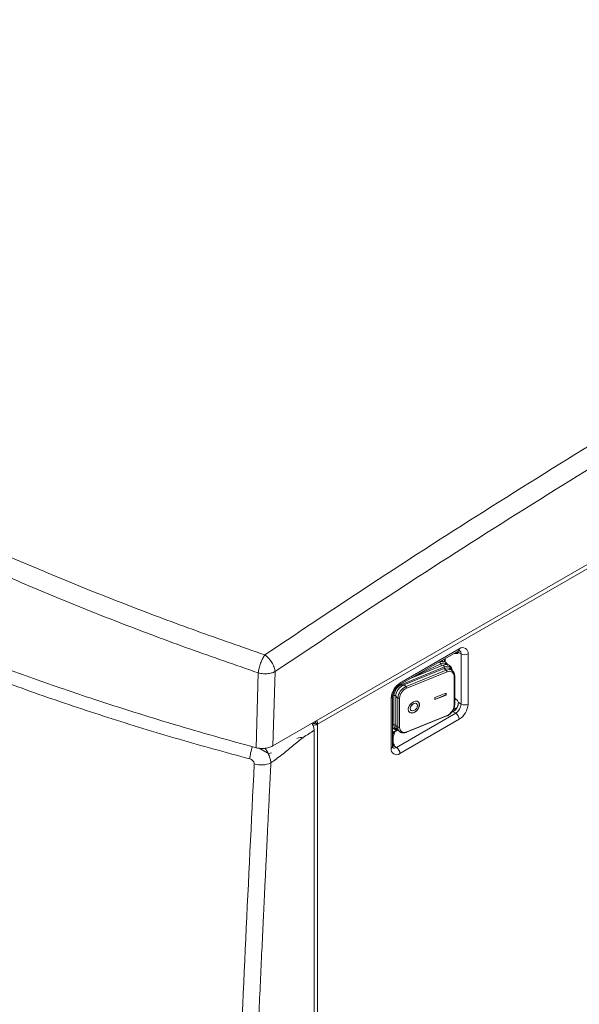
# Model space of a CAD drawing. Extents: x 181.7 to 198.4, y 277.6 to 293.2.
# Drawn here: x 190.7 to 191.3, y 289.6 to 290.5 of the extents above; entities that cross this region are included whole.
import ezdxf

# ---------------------------------------------------------------- set-up
doc = ezdxf.new("R2010")
doc.units = 0
doc.header["$LTSCALE"] = 8
doc.header["$MEASUREMENT"] = 0
doc.layers.add('AMR 500', color=7, linetype='CONTINUOUS')

msp = doc.modelspace()

# ---------------------------------------------------------------- linework, layer by layer
at = {"layer": 'AMR 500', "color": 7, "linetype": 'Continuous', "lineweight": 15}
for p, q in [((190.9581, 289.81967), (192.03241, 290.43986)), ((192.03763, 290.43885), (191.00238, 289.84121)), ((191.08292, 289.87976), (191.14164, 289.91366)), ((191.08393, 289.88201), (191.14266, 289.91591)), ((191.13975, 289.91243), (191.13801, 289.91142)), ((191.13801, 289.91142), (191.14079, 289.91143)), ((191.13975, 289.91243), (191.14174, 289.91243)), ((191.14157, 289.91187), (191.14079, 289.91143)), ((191.14174, 289.91242), (191.14158, 289.91371)), ((191.1444, 289.91089), (191.14174, 289.91242)), ((191.1444, 289.91089), (191.1444, 289.86116)), ((191.15136, 289.91089), (191.15136, 289.86116)), ((191.09919, 289.88915), (191.12425, 289.90098)), ((191.12425, 289.90098), (191.12491, 289.89906)), ((191.1252, 289.90417), (191.12592, 289.90356)), ((191.128, 289.90307), (191.128, 289.90579)), ((191.12872, 289.90263), (191.12872, 289.90621)), ((190.94143, 289.81796), (190.94359, 289.89208)), ((190.96022, 289.89333), (190.9581, 289.81967)), ((191.08562, 289.88051), (191.12794, 289.89793)), ((191.0878, 289.88024), (191.12771, 289.89637)), ((191.08992, 289.87849), (191.12983, 289.89462)), ((191.13053, 289.89304), (191.09062, 289.8769)), ((191.12631, 289.89964), (191.09504, 289.88676)), ((191.12771, 289.89637), (191.12983, 289.89462)), ((191.12794, 289.89793), (191.12835, 289.8966)), ((191.13609, 289.89418), (191.13397, 289.89593)), ((191.13759, 289.85982), (191.13759, 289.88886)), ((191.13811, 289.8604), (191.13811, 289.88944)), ((191.08562, 289.88051), (191.08599, 289.8793)), ((191.08992, 289.87849), (191.0878, 289.88024)), ((191.12952, 289.87208), (191.11844, 289.8676)), ((191.12938, 289.87019), (191.12938, 289.87203)), ((191.12952, 289.87008), (191.12952, 289.87208)), ((191.07524, 289.81722), (191.07524, 289.86695)), ((191.07668, 289.81923), (191.07668, 289.86895)), ((191.07799, 289.8697), (191.07978, 289.8698)), ((191.07799, 289.84057), (191.07799, 289.8697)), ((191.07974, 289.86894), (191.08185, 289.86719)), ((191.07974, 289.83991), (191.07974, 289.86894)), ((191.08185, 289.83816), (191.08185, 289.86719)), ((191.08357, 289.86702), (191.08357, 289.83799)), ((191.10042, 289.86153), (191.10028, 289.86165)), ((191.11844, 289.86577), (191.12938, 289.87019)), ((191.11844, 289.86559), (191.12952, 289.87008)), ((191.11844, 289.8676), (191.11844, 289.86559)), ((191.12938, 289.87019), (191.12952, 289.87008)), ((191.1444, 289.86116), (191.14174, 289.8627)), ((191.13918, 289.85212), (191.08046, 289.81822)), ((191.0948, 289.855), (191.09494, 289.85489)), ((191.14005, 289.8574), (191.13651, 289.85535)), ((191.13651, 289.85535), (191.13651, 289.85391)), ((191.13918, 289.85212), (191.13652, 289.85365)), ((190.99716, 289.84221), (190.99716, 289.84221)), ((190.9995, 289.84256), (191.00035, 289.84207)), ((190.9995, 289.84184), (190.9995, 289.84256)), ((191.00064, 289.84221), (191.00238, 289.84121)), ((191.14266, 289.84609), (191.08393, 289.81219)), ((191.09038, 289.83325), (191.13029, 289.84938)), ((191.09062, 289.83381), (191.13053, 289.84994)), ((190.9989, 289.83518), (190.9989, 288.28408)), ((191.00238, 289.84121), (191.00238, 288.28207)), ((191.07668, 289.83783), (191.07742, 289.83737)), ((191.07668, 289.83326), (191.08044, 289.83543)), ((191.07668, 289.83243), (191.08151, 289.83522)), ((191.07668, 289.8316), (191.07734, 289.83281)), ((191.07767, 289.83336), (191.07776, 289.8303)), ((191.07799, 289.84057), (191.07974, 289.84067)), ((191.08185, 289.83816), (191.07974, 289.83991)), ((191.08154, 289.83557), (191.08365, 289.83383)), ((191.07702, 289.82538), (191.07702, 289.82337)), ((191.0773, 289.82037), (191.07702, 289.82337)), ((191.0773, 289.82037), (191.0773, 289.82238)), ((190.95241, 289.81284), (190.94455, 289.81738)), ((191.08046, 289.81822), (191.0778, 289.81975)), ((191.0779, 289.81984), (191.0779, 289.82142))]:
    msp.add_line(p, q, dxfattribs=at)
at = {"layer": 'AMR 500', "color": 7, "linetype": 'Continuous', "lineweight": 15, "elevation": 0, "flags": 128}
for points in [[(191.08535, 289.88117), (191.08546, 289.88094), (191.08562, 289.88051)], [(191.09214, 289.85597), (191.09251, 289.85412), (191.09358, 289.85283), (191.09521, 289.85226), (191.09717, 289.8525), (191.0992, 289.85351), (191.10102, 289.85515), (191.10239, 289.85721), (191.10313, 289.8594), (191.10313, 289.86143), (191.10239, 289.86302), (191.10102, 289.86397), (191.0992, 289.86414), (191.09717, 289.8635), (191.09521, 289.86216), (191.09358, 289.86028), (191.09251, 289.85812), (191.09214, 289.85597)], [(191.09331, 289.85305), (191.09344, 289.85295), (191.09507, 289.85238), (191.09703, 289.85262), (191.09906, 289.85362), (191.10088, 289.85527), (191.10225, 289.85732), (191.10299, 289.85951), (191.10299, 289.86154), (191.10225, 289.86314), (191.10191, 289.86349)], [(191.10028, 289.86165), (191.10003, 289.86182), (191.09889, 289.86212), (191.09754, 289.86184), (191.09619, 289.86103), (191.09505, 289.8598), (191.09428, 289.85835), (191.09401, 289.8569)], [(191.09415, 289.85678), (191.09442, 289.85555), (191.09519, 289.85471), (191.09633, 289.85441), (191.09768, 289.85469), (191.09903, 289.85551), (191.10018, 289.85673), (191.10094, 289.85818), (191.10121, 289.85963), (191.10094, 289.86087), (191.10018, 289.8617), (191.09903, 289.862), (191.09768, 289.86173), (191.09633, 289.86091), (191.09519, 289.85969), (191.09442, 289.85824), (191.09415, 289.85678)], [(191.09401, 289.8569), (191.09428, 289.85566), (191.0948, 289.855)], [(191.08046, 289.81822), (191.07944, 289.81775), (191.07846, 289.81753), (191.07756, 289.81756), (191.07676, 289.81786), (191.07676, 289.81786)]]:
    msp.add_lwpolyline(points, dxfattribs=at)
at = {"layer": 'AMR 500', "color": 7, "linetype": 'Continuous', "lineweight": 15}
for centre, radius, start, end in [((191.13801, 289.91257), 0.00115, 259.44081, 270.00921), ((191.13975, 289.91358), 0.00115, 259.44081, 270.00921), ((191.14075, 289.91241), 0.000987, 272.26261, 0.69963), ((191.14032, 289.91562), 0.00236, 304.05498, 7.25493), ((191.14605, 289.91175), 0.00537, 350.78501, 129.20424), ((191.1407, 289.91125), 0.00371, 354.37767, 54.29643), ((191.14788, 289.91761), 0.00756, 242.61039, 297.38961), ((191.12223, 289.90061), 0.00206, 10.4152, 81.03242), ((191.12692, 289.89682), 0.00494, 46.73757, 122.61756), ((191.12599, 289.89769), 0.00197, 6.96962, 80.50615), ((191.13047, 289.8909), 0.00612, 55.11431, 116.79618), ((191.13057, 289.89369), 0.00499, 11.55565, 121.85812), ((191.13259, 289.88931), 0.00599, 54.10149, 117.53783), ((191.12827, 289.89298), 0.00227, 1.44322, 46.51511), ((191.13293, 289.88904), 0.00466, 357.68779, 121.0115), ((191.09412, 289.86609), 0.01891, 122.6048, 177.3951), ((191.08147, 289.88177), 0.00248, 305.77023, 5.60994), ((191.13742, 289.88953), 0.000699, 283.89443, 352.00163), ((191.09065, 289.86885), 0.01269, 113.32985, 176.16137), ((191.09294, 289.86804), 0.01324, 112.87006, 176.09559), ((191.09506, 289.86629), 0.01324, 112.87006, 176.09559), ((191.09512, 289.86623), 0.01158, 112.86853, 176.09564), ((191.08836, 289.87685), 0.00227, 1.44021, 46.51812), ((191.07421, 289.8692), 0.00248, 294.38809, 354.15875), ((191.07779, 289.87255), 0.00285, 248.27159, 274.00139), ((191.08287, 289.86872), 0.00184, 236.21708, 292.15961), ((191.1446, 289.87136), 0.00746, 209.5781, 233.81575), ((191.13787, 289.8622), 0.0039, 7.28964, 53.43248), ((191.12603, 289.86061), 0.01158, 292.86833, 356.09628), ((191.13509, 289.85698), 0.00362, 275.15678, 293.23771), ((191.13742, 289.8605), 0.000699, 283.88796, 352.02705), ((191.13306, 289.86168), 0.01134, 302.60661, 357.39372), ((191.1351, 289.84575), 0.00756, 2.60653, 57.39396), ((191.13247, 289.86202), 0.01891, 302.60586, 357.39414), ((191.14788, 289.86788), 0.00756, 242.61039, 297.38961), ((190.9989, 289.84557), 0.00378, 242.60991, 297.39058), ((190.99633, 289.84187), 0.00432, 4.6063, 28.50063), ((190.99688, 289.84144), 0.0055, 357.57, 35.53384), ((191.13001, 289.84984), 0.000536, 301.65217, 11.08599), ((190.9989, 289.84794), 0.00757, 259.87784, 297.31706), ((191.07778, 289.84339), 0.00283, 246.92837, 274.08411), ((191.09448, 289.82537), 0.01744, 150.59343, 189.87641), ((191.08271, 289.84015), 0.00474, 174.96263, 255.99427), ((191.08511, 289.8396), 0.00538, 176.72103, 228.40641), ((191.08724, 289.83786), 0.00539, 176.74088, 228.08852), ((191.08287, 289.83969), 0.00184, 236.21708, 292.15961), ((191.08822, 289.8378), 0.00466, 177.68771, 301.01122), ((191.0901, 289.8337), 0.000535, 301.62399, 11.13851), ((190.9855, 289.82187), 0.00622, 64.06999, 125.2407), ((191.07896, 289.82275), 0.0017, 192.59496, 231.586), ((190.97407, 289.8053), 0.03879, 159.26674, 177.75246), ((190.9545, 289.81688), 0.00455, 242.65732, 296.76567), ((191.08054, 289.81636), 0.00537, 170.78666, 309.20289), ((191.07421, 289.81947), 0.00248, 294.37679, 354.30339), ((191.07896, 289.82074), 0.0017, 192.59496, 231.586), ((191.07731, 289.82062), 0.000992, 299.45924, 53.60576), ((191.07638, 289.81185), 0.00756, 2.60653, 57.39396), ((190.94657, 289.82508), 0.02423, 253.33238, 293.17859)]:
    msp.add_arc(centre, radius, start, end, dxfattribs=at)
for points, knots in [([(190.9926, 291.11472), (190.98161, 291.10951), (190.9603, 291.0994), (190.92932, 291.08445), (190.90032, 291.07032), (190.87329, 291.057), (190.84838, 291.0446), (190.82555, 291.03313), (190.80478, 291.02262), (190.78592, 291.013), (190.76807, 291.00383), (190.75086, 290.99495), (190.73363, 290.98599), (190.71658, 290.97708), (190.69939, 290.96803), (190.68206, 290.95886), (190.6493, 290.94141), (190.60102, 290.91533), (190.53725, 290.88013), (190.48108, 290.84846), (190.43265, 290.82069), (190.39196, 290.79705), (190.35166, 290.77333), (190.3124, 290.74993), (190.27483, 290.72727), (190.2466, 290.71005), (190.22663, 290.69778), (190.21369, 290.68981), (190.19919, 290.68083), (190.18302, 290.67078), (190.16519, 290.65963), (190.14569, 290.64737), (190.12452, 290.63399), (190.10128, 290.6192), (190.07592, 290.60295), (190.04839, 290.58516), (190.01903, 290.56605), (189.98784, 290.54557), (189.95484, 290.5237), (189.93223, 290.50855), (189.92062, 290.50077)], [0, 0, 0, 0, 0.030872, 0.059873, 0.087007, 0.112279, 0.135692, 0.156882, 0.176285, 0.193903, 0.209739, 0.226307, 0.242087, 0.257998, 0.274041, 0.290214, 0.30652, 0.365724, 0.425285, 0.484847, 0.522749, 0.560651, 0.598546, 0.635365, 0.670364, 0.703545, 0.714245, 0.726199, 0.739708, 0.754772, 0.771391, 0.789565, 0.809294, 0.830578, 0.854544, 0.880217, 0.907599, 0.936689, 0.967489, 1, 1, 1, 1]), ([(190.99868, 291.11452), (190.95881, 291.09541), (190.87908, 291.05719), (190.7592, 290.99632), (190.63918, 290.93288), (190.51904, 290.86664), (190.39955, 290.7981), (190.28075, 290.72735), (190.16269, 290.65441), (190.04468, 290.57911), (189.96611, 290.52678), (189.92683, 290.50062)], [0, 0, 0, 0, 0.112011, 0.22402, 0.336026, 0.448029, 0.560029, 0.670026, 0.78002, 0.890012, 1, 1, 1, 1]), ([(190.95009, 289.90991), (190.98998, 289.9366), (191.06976, 289.99), (191.18969, 290.06672), (191.30975, 290.14096), (191.42992, 290.21243), (191.54943, 290.28076), (191.66823, 290.34598), (191.78628, 290.40807), (191.90427, 290.46763), (191.98281, 290.50503), (192.02209, 290.52372)], [0, 0, 0, 0, 0.111988, 0.223979, 0.335974, 0.447971, 0.559971, 0.669974, 0.77998, 0.889989, 1, 1, 1, 1]), ([(190.96022, 289.89333), (191.00009, 289.92001), (191.07982, 289.97336), (191.19961, 290.05), (191.31946, 290.12409), (191.43933, 290.19538), (191.55852, 290.26353), (191.67703, 290.3286), (191.79486, 290.39057), (191.91269, 290.45006), (191.99117, 290.48742), (192.03041, 290.5061)], [0, 0, 0, 0, 0.112109, 0.224213, 0.336161, 0.448046, 0.559946, 0.669834, 0.779792, 0.889893, 1, 1, 1, 1]), ([(190.68856, 290.0109), (190.70944, 290.00193), (190.75124, 289.98399), (190.81599, 289.95832), (190.88214, 289.93346), (190.9274, 289.91777), (190.95009, 289.90991)], [0, 0, 0, 0, 0.24909, 0.49855, 0.748736, 1, 1, 1, 1]), ([(190.68063, 289.99366), (190.70171, 289.98459), (190.74385, 289.96644), (190.80907, 289.94057), (190.87551, 289.91562), (190.9209, 289.89993), (190.94359, 289.89208)], [0, 0, 0, 0, 0.2500194, 0.5000417, 0.7500086, 1, 1, 1, 1]), ([(191.14164, 289.91366), (191.14185, 289.91377), (191.14244, 289.91409), (191.14304, 289.91419), (191.14303, 289.91419), (191.14302, 289.91419)], [0, 0, 0, 0, 0.243945, 0.702421, 1, 1, 1, 1]), ([(190.66245, 289.9082), (190.68189, 289.9009), (190.72077, 289.8863), (190.77364, 289.86822), (190.82018, 289.85317), (190.86012, 289.84093), (190.90049, 289.82913), (190.92778, 289.82168), (190.94143, 289.81796)], [0, 0, 0, 0, 0.217249, 0.43473, 0.575888, 0.717109, 0.858522, 1, 1, 1, 1]), ([(190.94359, 289.89208), (190.94382, 289.89356), (190.94428, 289.89656), (190.94587, 289.90164), (190.94788, 289.90641), (190.94937, 289.90877), (190.95009, 289.90991)], [0, 0, 0, 0, 0.246742, 0.500003, 0.757817, 1, 1, 1, 1]), ([(190.95009, 289.90991), (190.9509, 289.90928), (190.95242, 289.90813), (190.95478, 289.9056), (190.95728, 289.90215), (190.95904, 289.89845), (190.95995, 289.89538), (190.96013, 289.894), (190.96022, 289.89333)], [0, 0, 0, 0, 0.162958, 0.300773, 0.500256, 0.757941, 0.881933, 1, 1, 1, 1]), ([(191.13101, 289.90011), (191.13097, 289.90023), (191.13074, 289.90099), (191.12974, 289.90212), (191.12805, 289.90321), (191.12598, 289.90355), (191.12409, 289.90329), (191.12292, 289.9028), (191.12246, 289.90261)], [0, 0, 0, 0, 0.036924, 0.236142, 0.448364, 0.653727, 0.862463, 1, 1, 1, 1]), ([(191.12652, 289.90335), (191.1265, 289.90341), (191.12637, 289.90387), (191.12604, 289.90421), (191.12576, 289.90449)], [0, 0, 0, 0, 0.141734, 1, 1, 1, 1]), ([(191.13569, 289.89451), (191.13568, 289.89474), (191.13562, 289.89572), (191.13506, 289.89726), (191.13382, 289.89893), (191.13203, 289.90003), (191.12991, 289.90044), (191.12796, 289.90024), (191.12676, 289.8998), (191.12631, 289.89964)], [0, 0, 0, 0, 0.054203, 0.221749, 0.383943, 0.555729, 0.723844, 0.895431, 1, 1, 1, 1]), ([(190.65974, 289.89516), (190.68186, 289.88693), (190.72611, 289.87048), (190.79446, 289.84771), (190.86403, 289.82626), (190.91155, 289.8133), (190.9353, 289.80682)], [0, 0, 0, 0, 0.24997, 0.499972, 0.749983, 1, 1, 1, 1]), ([(190.94359, 289.89208), (190.94527, 289.89174), (190.94813, 289.89115), (190.9527, 289.89122), (190.9568, 289.89185), (190.9591, 289.89284), (190.96022, 289.89333)], [0, 0, 0, 0, 0.294606, 0.499908, 0.755849, 1, 1, 1, 1]), ([(191.13811, 289.88944), (191.13809, 289.88986), (191.13803, 289.89107), (191.13745, 289.8928), (191.13651, 289.89371), (191.13608, 289.89412)], [0, 0, 0, 0, 0.227935, 0.647604, 1, 1, 1, 1]), ([(191.07668, 289.86895), (191.07669, 289.86922), (191.07671, 289.87001), (191.07704, 289.87167), (191.07785, 289.87383), (191.07906, 289.87598), (191.08053, 289.87786), (191.0819, 289.87912), (191.08264, 289.87959), (191.08292, 289.87976)], [0, 0, 0, 0, 0.082301, 0.239623, 0.402294, 0.56917, 0.736987, 0.901517, 1, 1, 1, 1]), ([(191.13652, 289.85365), (191.13713, 289.85405), (191.13836, 289.85483), (191.13996, 289.85675), (191.14113, 289.85896), (191.14171, 289.86104), (191.14173, 289.86222), (191.14174, 289.8627)], [0, 0, 0, 0, 0.214778, 0.429468, 0.643754, 0.857768, 1, 1, 1, 1]), ([(191.13029, 289.84938), (191.1307, 289.84957), (191.13189, 289.8501), (191.13375, 289.85146), (191.13566, 289.85351), (191.1371, 289.85589), (191.13796, 289.85826), (191.13806, 289.85974), (191.13811, 289.8604)], [0, 0, 0, 0, 0.09999, 0.285985, 0.472325, 0.65915, 0.846974, 1, 1, 1, 1]), ([(190.99673, 289.84213), (190.99713, 289.84144), (190.99808, 289.8398), (190.99877, 289.83733), (190.99886, 289.83579), (190.9989, 289.83518)], [0, 0, 0, 0, 0.30023, 0.722289, 1, 1, 1, 1]), ([(190.9995, 289.84256), (190.99959, 289.84288), (190.9997, 289.84324), (190.99968, 289.84362), (190.99967, 289.84367)], [0, 0, 0, 0, 0.8796537, 1, 1, 1, 1]), ([(190.95611, 289.8028), (190.95968, 289.80542), (190.96687, 289.81069), (190.97746, 289.81957), (190.9881, 289.82825), (190.99531, 289.83288), (190.9989, 289.83518)], [0, 0, 0, 0, 0.249503, 0.501562, 0.752501, 1, 1, 1, 1]), ([(191.07668, 289.83845), (191.0767, 289.83839), (191.07692, 289.83767), (191.07793, 289.83657), (191.07967, 289.8355), (191.08114, 289.83508), (191.08194, 289.83517), (191.08201, 289.83518)], [0, 0, 0, 0, 0.0295492, 0.3332131, 0.6548357, 0.969585, 1, 1, 1, 1]), ([(191.08366, 289.83388), (191.08373, 289.83381), (191.08422, 289.83323), (191.08565, 289.83273), (191.08771, 289.8325), (191.08935, 289.83285), (191.09023, 289.83319), (191.09038, 289.83325)], [0, 0, 0, 0, 0.042836, 0.341952, 0.638901, 0.941385, 1, 1, 1, 1]), ([(190.9581, 289.81967), (190.95681, 289.81905), (190.95422, 289.81783), (190.9493, 289.81707), (190.94488, 289.81718), (190.94238, 289.81775), (190.94143, 289.81796)], [0, 0, 0, 0, 0.276588, 0.553188, 0.8295, 1, 1, 1, 1]), ([(190.95022, 289.81738), (190.95053, 289.81702), (190.95246, 289.81473), (190.95427, 289.8106), (190.95573, 289.80604), (190.95598, 289.80388), (190.95611, 289.8028)], [0, 0, 0, 0, 0.0834, 0.533429, 0.765973, 1, 1, 1, 1]), ([(191.07668, 289.81921), (191.07668, 289.81921), (191.07704, 289.81926), (191.07742, 289.81951), (191.0778, 289.81975)], [0, 0, 0, 0, 0.013226, 1, 1, 1, 1]), ([(191.07691, 289.81775), (191.07692, 289.81774), (191.07696, 289.8177), (191.07674, 289.8181), (191.0767, 289.81887), (191.07668, 289.81923)], [0, 0, 0, 0, 0.173616, 0.612699, 1, 1, 1, 1]), ([(190.95611, 289.8028), (190.95568, 289.79415), (190.95487, 289.77764), (190.95372, 289.75409), (190.95268, 289.73297), (190.95186, 289.71598), (190.95115, 289.70127), (190.95051, 289.68811), (190.94984, 289.67405), (190.94918, 289.66021), (190.94827, 289.6412), (190.94711, 289.61644), (190.94567, 289.58559), (190.94424, 289.55422), (190.94288, 289.52414), (190.94162, 289.49581), (190.94046, 289.46918), (190.93935, 289.44312), (190.93824, 289.41683), (190.93714, 289.3899), (190.93603, 289.36228), (190.93495, 289.3347), (190.93263, 289.27405), (190.92932, 289.17983), (190.92562, 289.05211), (190.92285, 288.9247), (190.92114, 288.79782), (190.92064, 288.67166), (190.92127, 288.5786), (190.92212, 288.51859), (190.92258, 288.49137), (190.9231, 288.46451), (190.92369, 288.43815), (190.92436, 288.41171), (190.92499, 288.38906), (190.92555, 288.36984), (190.92601, 288.35495), (190.92646, 288.34041), (190.92693, 288.32609), (190.92737, 288.31265), (190.92777, 288.30059), (190.92814, 288.28983), (190.92851, 288.27897), (190.92892, 288.2671), (190.92921, 288.25884), (190.92935, 288.25455)], [0, 0, 0, 0, 0.016487, 0.031439, 0.044855, 0.056737, 0.063807, 0.072882, 0.081815, 0.090608, 0.099259, 0.11806, 0.137816, 0.15809, 0.177913, 0.195231, 0.21219, 0.228789, 0.245029, 0.26244, 0.280286, 0.297887, 0.315243, 0.39646, 0.478637, 0.561074, 0.642611, 0.724884, 0.807202, 0.825244, 0.843155, 0.860935, 0.878338, 0.89535, 0.913391, 0.923332, 0.933559, 0.943009, 0.952285, 0.962075, 0.969785, 0.976325, 0.983541, 0.991432, 1, 1, 1, 1]), ([(190.93962, 289.80186), (190.93961, 289.80213), (190.9396, 289.80265), (190.93935, 289.80347), (190.93894, 289.80425), (190.9382, 289.80521), (190.93697, 289.80623), (190.93586, 289.80662), (190.9353, 289.80682)], [0, 0, 0, 0, 0.124637, 0.249748, 0.374561, 0.499729, 0.749532, 1, 1, 1, 1]), ([(190.91263, 288.25259), (190.91107, 288.2994), (190.90794, 288.39305), (190.90506, 288.53465), (190.90415, 288.67744), (190.90491, 288.82119), (190.90719, 288.96578), (190.91099, 289.11972), (190.91636, 289.283), (190.92326, 289.45558), (190.93109, 289.62858), (190.93678, 289.74411), (190.93962, 289.80186)], [0, 0, 0, 0, 0.093325, 0.186687, 0.280032, 0.373375, 0.46673, 0.560079, 0.670081, 0.780071, 0.890045, 1, 1, 1, 1])]:
    msp.add_open_spline(points, degree=3, knots=knots, dxfattribs=at)

doc.saveas('drawing.dxf')
